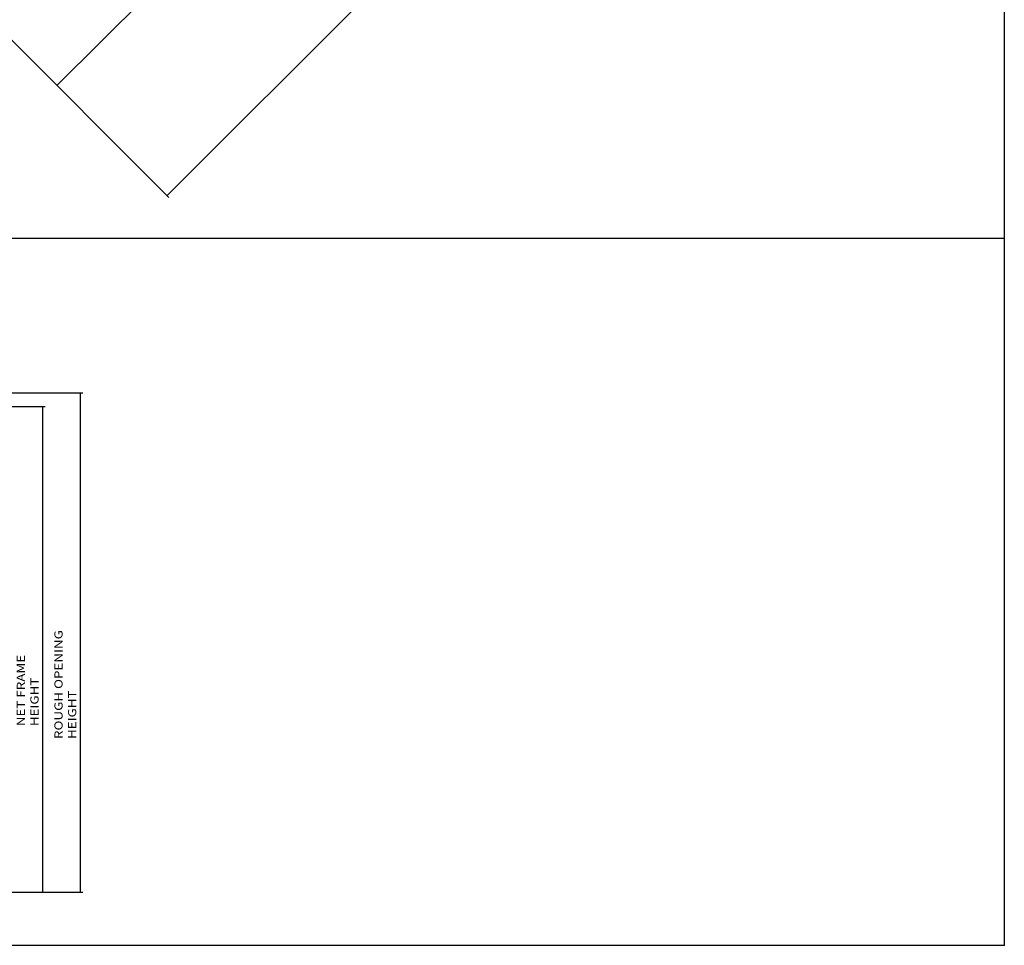
# Model space of a CAD drawing. Extents: x -46.7 to 34, y -43.8 to 49.4.
# Drawn here: x -2.1 to 34, y -43.8 to -9.9 of the extents above; entities that cross this region are included whole.
import ezdxf

# ---------------------------------------------------------------- set-up
doc = ezdxf.new("R2010")
doc.units = 0
doc.header["$MEASUREMENT"] = 0
doc.linetypes.add('C_SOLID_L', pattern=[0])
doc.linetypes.add('C_SOLID_M', pattern=[0])
doc.layers.get('0').update_dxf_attribs({"color": 8, "linetype": 'C_SOLID_M'})
doc.layers.add('DITTOS', color=7, linetype='C_SOLID_M')
doc.styles.get("Standard").update_dxf_attribs({"font": 'monotxt', "height": 0.164063})
doc.dimstyles.get("Standard").update_dxf_attribs({"dimtxt": 0.16, "dimasz": 0.18, "dimexe": 0.18, "dimexo": 0.06, "dimgap": 0.09, "dimtad": 1, "dimcen": 0.09, "dimazin": 3, "dimtfac": 1, "dimtix": 1, "dimtmove": 0, "dimatfit": 3, "dimtolj": 1, "dimtzin": 0})

# ---------------------------------------------------------------- blocks, each defined once
blk = doc.blocks.new('D_0003_')
at = {"linetype": 'CONTINUOUS'}
for p, q in [((34, 33.525), (34, -41.942)), ((-46.741, -16), (34, -16)), ((-46.741, -41.942), (34, -41.942))]:
    blk.add_line(p, q, dxfattribs=at)
for p in [(34, -16), (34, -41.942)]:
    blk.add_point(p, dxfattribs=at).dxf.unprotected_set("ltscale", 0)
blk = doc.blocks.new('CCD_OARWF')
at = {"color": 0}
blk.add_solid([(0.131, 0.023), (0.02, 0), (0.131, -0.023)], dxfattribs=at).dxf.unprotected_set("ltscale", 0)
blk = doc.blocks.new('CCD_OARWFRT')
at = {"color": 0}
blk.add_solid([(0.131, 0.023), (0.02, 0), (0.131, -0.023)], dxfattribs=at).dxf.unprotected_set("ltscale", 0)
blk = doc.blocks.new('*D67')
at = {"color": 0}
for p, q in [((25.501, 17.384), (31.609, 11.275)), ((31.546, 11.338), (19.156, -1.052)), ((15.556, -4.652), (6.086, -14.122))]:
    blk.add_line(p, q, dxfattribs=at).dxf.unprotected_set("ltscale", 0)
at = {"color": 0, "linetype": 'C_SOLID_L'}
for name, p, rotation in [('CCD_OARWF', (31.546, 11.338), 224.9999999999996), ('CCD_OARWFRT', (6.086, -14.122), 44.99999999999979)]:
    blk.add_blockref(name, p, dxfattribs=dict(at, rotation=rotation)).dxf.unprotected_set("ltscale", 0)
at = {"linetype": 'C_SOLID_L', "char_height": 0.48, "attachment_point": 7}
for s, insert in [('\\W1.20;     "MALE SIDE"', (12.076, -2.132)), ('\\W1.20;DAYLIGHT ROUGH OPENING', (12.076, -3.092)), ('\\W1.20; (CUSTOMER SUPPLIED)', (12.076, -4.052))]:
    blk.add_mtext(s, dxfattribs=dict(at, insert=insert)).dxf.unprotected_set("ltscale", 0)
blk = doc.blocks.new('*D68')
at = {"color": 0}
for p, q in [((25.766, 17.649), (35.917, 7.497)), ((35.854, 7.561), (32.015, 3.722)), ((29.375, 1.082), (10.128, -18.164)), ((0.085, -8.121), (10.192, -18.228))]:
    blk.add_line(p, q, dxfattribs=at).dxf.unprotected_set("ltscale", 0)
at = {"color": 0, "linetype": 'C_SOLID_L'}
for name, p, rotation in [('CCD_OARWF', (35.854, 7.561), 224.9999999999996), ('CCD_OARWFRT', (10.128, -18.164), 44.99999999999979)]:
    blk.add_blockref(name, p, dxfattribs=dict(at, rotation=rotation)).dxf.unprotected_set("ltscale", 0)
at = {"linetype": 'C_SOLID_L', "char_height": 0.48, "attachment_point": 7}
for s, insert in [('\\W1.20;"G" ROUGH OPENING', (26.375, 2.642)), ('\\W1.20;  MALE SIDE', (26.375, 1.682))]:
    blk.add_mtext(s, dxfattribs=dict(at, insert=insert)).dxf.unprotected_set("ltscale", 0)
blk = doc.blocks.new('*D70')
at = {"color": 0}
for p, q in [((-1.062, 17.321), (3.013, 17.321)), ((2.923, -0.5), (2.923, 17.321)), ((0.087, -0.5), (3.013, -0.5))]:
    blk.add_line(p, q, dxfattribs=at).dxf.unprotected_set("ltscale", 0)
at = {"color": 0, "linetype": 'C_SOLID_L'}
for name, p, rotation in [('CCD_OARWFRT', (2.923, 17.321), 269.9999999999997), ('CCD_OARWF', (2.923, -0.5), 89.99999999999991)]:
    blk.add_blockref(name, p, dxfattribs=dict(at, rotation=rotation)).dxf.unprotected_set("ltscale", 0)
at = {"linetype": 'C_SOLID_L', "insert": (2.769, 5.593), "char_height": 0.3, "attachment_point": 7, "rotation": 90}
blk.add_mtext('\\W1.20;NET FRAME HEIGHT', dxfattribs=at).dxf.unprotected_set("ltscale", 0)
blk = doc.blocks.new('*D71')
at = {"color": 0}
for p, q in [((-1.062, 17.821), (4.395, 17.821)), ((4.305, -0.5), (4.305, 17.821)), ((0.087, -0.5), (4.395, -0.5))]:
    blk.add_line(p, q, dxfattribs=at).dxf.unprotected_set("ltscale", 0)
at = {"color": 0, "linetype": 'C_SOLID_L'}
for name, p, rotation in [('CCD_OARWFRT', (4.305, 17.821), 269.9999999999997), ('CCD_OARWF', (4.305, -0.5), 89.99999999999991)]:
    blk.add_blockref(name, p, dxfattribs=dict(at, rotation=rotation)).dxf.unprotected_set("ltscale", 0)
at = {"linetype": 'C_SOLID_L', "insert": (4.151, 5.123), "char_height": 0.3, "attachment_point": 7, "rotation": 90}
blk.add_mtext('\\W1.20;ROUGH OPENING HEIGHT', dxfattribs=at).dxf.unprotected_set("ltscale", 0)
blk = doc.blocks.new('D_0021_')
at = {"linetype": 'CONTINUOUS'}
for base, p1, p2, text, picture, middle in [((31.175, 2.882), (25.704, 17.711), (0.023, -8.059), '"G" ROUGH OPENING\\P  MALE SIDE', '*D68', (31.175, 3.382)), ((18.316, -1.892), (25.439, 17.445), (-1.415, -6.621), '     "MALE SIDE"\\PDAYLIGHT ROUGH OPENING\\P (CUSTOMER SUPPLIED)', '*D67', (18.316, -1.392))]:
    dim = blk.add_linear_dim(base=base, p1=p1, p2=p2, angle=225, text=text, dimstyle='STANDARD', dxfattribs=at)
    dim.commit()
    dim.dimension.update_dxf_attribs({"geometry": picture, "text_midpoint": middle})
    dim.dimension.dxf.unprotected_set("ltscale", 0)
blk = doc.blocks.new('D_0015_')
at = {"layer": 'DITTOS', "linetype": 'CONTINUOUS'}
blk.add_blockref('D_0021_', (0, 0), dxfattribs=at).dxf.unprotected_set("ltscale", 0)
blk = doc.blocks.new('D_0023_')
at = {"linetype": 'CONTINUOUS'}
for p in [(-1.15, 17.821), (-1.15, 17.321), (-0.15, 1.002), (0, -0.5)]:
    blk.add_point(p, dxfattribs=at).dxf.unprotected_set("ltscale", 0)
for base, p1, text, picture, middle in [((4.305, 8.66), (-1.15, 17.821), 'ROUGH OPENING HEIGHT', '*D71', (4.305, 8.66)), ((2.923, 8.41), (-1.15, 17.321), 'NET FRAME HEIGHT', '*D70', (2.923, 8.41))]:
    dim = blk.add_linear_dim(base=base, p1=p1, p2=(0, -0.5), angle=90, text=text, dimstyle='STANDARD', dxfattribs=at)
    dim.commit()
    dim.dimension.update_dxf_attribs({"geometry": picture, "text_midpoint": middle})
    dim.dimension.dxf.unprotected_set("ltscale", 0)

msp = doc.modelspace()

# ---------------------------------------------------------------- block references
at = {"layer": 'DITTOS', "linetype": 'CONTINUOUS'}
for name, p in [('D_0015_', (-6.826, 1.826)), ('D_0003_', (0, -1.905)), ('D_0023_', (-4.184, -41.399))]:
    msp.add_blockref(name, p, dxfattribs=at).dxf.unprotected_set("ltscale", 0)

doc.saveas('drawing.dxf')
